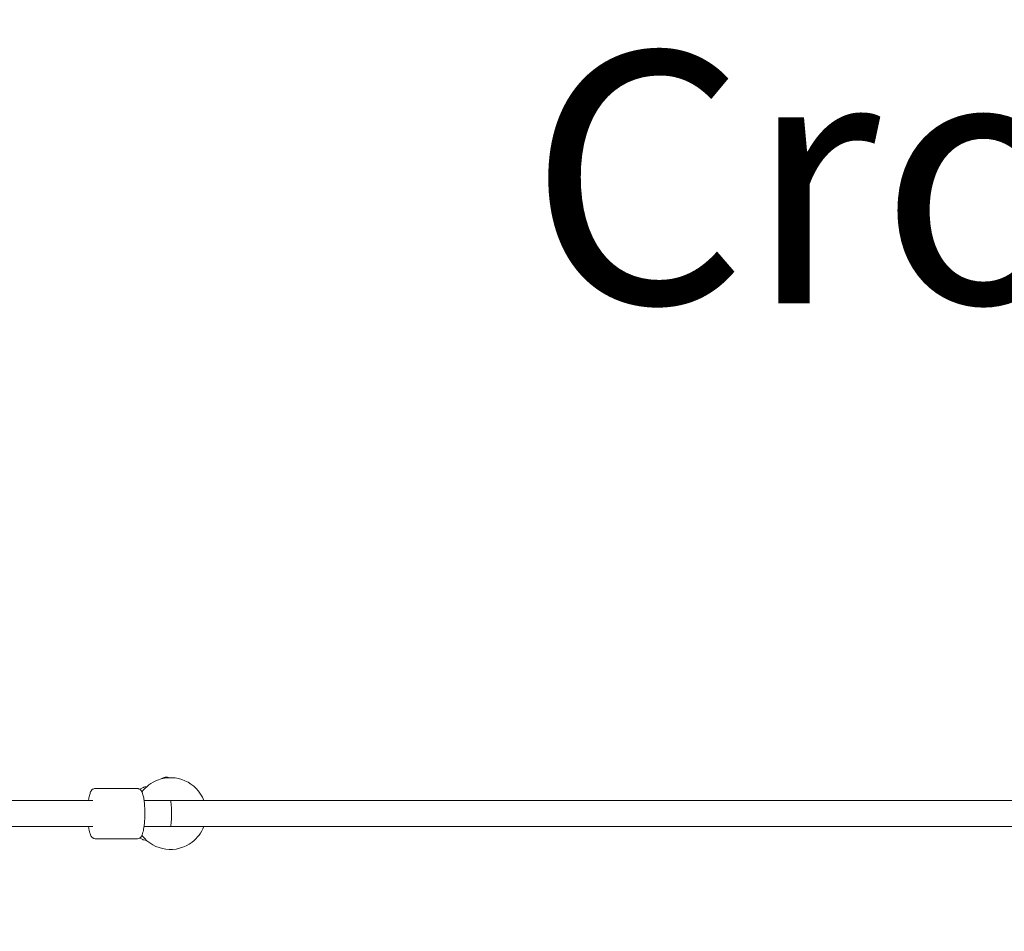
# Model space of a CAD drawing. Units: inches. Extents: x 5998 to 22805, y -18000 to 3.
# Drawn here: x 13343 to 14029, y -6758 to -6123 of the extents above; entities that cross this region are included whole.
import ezdxf

# ---------------------------------------------------------------- set-up
doc = ezdxf.new("R2010")
doc.units = ezdxf.units.IN
doc.header["$MEASUREMENT"] = 0
doc.layers.add('Logos & Title', color=7, linetype='Continuous')

# ---------------------------------------------------------------- blocks, each defined once
blk = doc.blocks.new('block 4036')
at = {"layer": 'Logos & Title', "color": 7, "lineweight": 20, "true_color": 0xffffff}
blk.add_open_spline([(13447.87, -6685.24), (13448.3, -6685.24), (13448.65, -6681.21), (13448.65, -6676.24), (13448.65, -6671.27), (13448.3, -6667.24), (13447.87, -6667.24)], degree=3, knots=[0, 0, 0, 0, 1, 1, 1, 2, 2, 2, 2], dxfattribs=at)
blk = doc.blocks.new('block 4090')
at = {"layer": 'Logos & Title', "color": 7, "lineweight": 20, "true_color": 0xffffff}
blk.add_lwpolyline([(12747.26, -6685.24), (13393.69, -6685.24)], dxfattribs=at)
blk = doc.blocks.new('block 4091')
at = {"layer": 'Logos & Title', "color": 7, "lineweight": 20, "true_color": 0xffffff}
blk.add_lwpolyline([(13429.52, -6685.24), (13447.87, -6685.24)], dxfattribs=at)
blk = doc.blocks.new('block 4092')
at = {"layer": 'Logos & Title', "color": 7, "lineweight": 20, "true_color": 0xffffff}
blk.add_lwpolyline([(12747.26, -6667.24), (13393.69, -6667.24)], dxfattribs=at)
blk = doc.blocks.new('block 4093')
at = {"layer": 'Logos & Title', "color": 7, "lineweight": 20, "true_color": 0xffffff}
blk.add_lwpolyline([(13429.52, -6667.24), (13447.87, -6667.24)], dxfattribs=at)
blk = doc.blocks.new('block 4094')
at = {"layer": 'Logos & Title', "color": 7, "lineweight": 20, "true_color": 0xffffff}
blk.add_lwpolyline([(13447.87, -6685.24), (14447.87, -6685.24)], dxfattribs=at)
blk = doc.blocks.new('block 4095')
at = {"layer": 'Logos & Title', "color": 7, "lineweight": 20, "true_color": 0xffffff}
blk.add_lwpolyline([(13447.87, -6667.24), (14447.87, -6667.24)], dxfattribs=at)
blk = doc.blocks.new('block 4132')
at = {"layer": 'Logos & Title', "color": 7, "lineweight": 20, "true_color": 0xffffff}
blk.add_open_spline([(13428.04, -6691.47), (13436.45, -6702.42), (13452.15, -6704.47), (13463.1, -6696.06), (13466.74, -6693.26), (13469.54, -6689.52), (13471.19, -6685.24)], degree=3, knots=[0, 0, 0, 0, 1, 1, 1, 2, 2, 2, 2], dxfattribs=at)
blk = doc.blocks.new('block 4133')
at = {"layer": 'Logos & Title', "color": 7, "lineweight": 20, "true_color": 0xffffff}
blk.add_open_spline([(13471.19, -6667.24), (13466.22, -6654.35), (13451.75, -6647.94), (13438.87, -6652.91), (13434.58, -6654.56), (13430.84, -6657.36), (13428.04, -6661.01)], degree=3, knots=[0, 0, 0, 0, 1, 1, 1, 2, 2, 2, 2], dxfattribs=at)
blk = doc.blocks.new('block 4139')
at = {"layer": 'Logos & Title', "color": 7, "lineweight": 20, "true_color": 0xffffff}
blk.add_lwpolyline([(13424.93, -6693.74), (13425.71, -6693.58), (13426.1, -6693.49), (13426.37, -6693.32), (13426.91, -6692.96), (13427.26, -6692.59), (13427.84, -6691.82), (13428.14, -6690.97), (13428.75, -6689.26), (13428.9, -6688.84), (13429, -6688.29), (13429.18, -6687.12), (13429.55, -6684.79), (13429.64, -6684.2), (13429.68, -6683.5), (13429.78, -6682.08), (13429.96, -6679.25), (13429.98, -6676.23), (13429.99, -6674.72), (13429.94, -6673.26), (13429.79, -6670.35), (13429.76, -6669.63), (13429.69, -6668.97), (13429.53, -6667.72), (13429.22, -6665.21), (13428.74, -6663.28), (13428.49, -6662.32), (13428.37, -6661.84), (13428.19, -6661.43), (13427.77, -6660.65), (13427.56, -6660.27), (13427.46, -6660.08), (13427.29, -6659.89), (13426.88, -6659.51), (13426.67, -6659.32), (13426.38, -6659.17), (13425.67, -6658.92), (13425.31, -6658.8), (13424.93, -6658.74)], dxfattribs=at)
blk = doc.blocks.new('block 4140')
at = {"layer": 'Logos & Title', "color": 7, "lineweight": 20, "true_color": 0xffffff}
blk.add_lwpolyline([(13395.38, -6693.74), (13424.93, -6693.74)], dxfattribs=at)
blk = doc.blocks.new('block 4141')
at = {"layer": 'Logos & Title', "color": 7, "lineweight": 20, "true_color": 0xffffff}
blk.add_lwpolyline([(13395.38, -6658.74), (13424.93, -6658.74)], dxfattribs=at)
blk = doc.blocks.new('block 4142')
at = {"layer": 'Logos & Title', "color": 7, "lineweight": 20, "true_color": 0xffffff}
blk.add_lwpolyline([(13395.38, -6693.74), (13394.43, -6693.54), (13394.2, -6693.49), (13394.03, -6693.38), (13393.7, -6693.17), (13393.38, -6692.95), (13393.29, -6692.9), (13393.24, -6692.84), (13393.15, -6692.73), (13392.79, -6692.27), (13392.61, -6692.03), (13392.51, -6691.92), (13392.48, -6691.86), (13392.45, -6691.79), (13392.27, -6691.28), (13391.9, -6690.24), (13391.54, -6689.21), (13391.45, -6688.95), (13391.4, -6688.82), (13391.38, -6688.76), (13391.36, -6688.67), (13391.25, -6687.99), (13390.79, -6685.24)], dxfattribs=at)
blk = doc.blocks.new('block 4143')
at = {"layer": 'Logos & Title', "color": 7, "lineweight": 20, "true_color": 0xffffff}
blk.add_lwpolyline([(13390.79, -6667.24), (13391, -6665.79), (13391.05, -6665.43), (13391.08, -6665.25), (13391.11, -6665.08), (13391.26, -6664.5), (13391.85, -6662.18), (13391.92, -6661.89), (13391.96, -6661.74), (13391.98, -6661.67), (13392.01, -6661.61), (13392.26, -6661.15), (13392.77, -6660.21), (13392.84, -6660.1), (13392.87, -6660.04), (13392.91, -6659.98), (13393.16, -6659.75), (13393.66, -6659.29), (13393.69, -6659.26), (13393.74, -6659.24), (13393.84, -6659.2), (13394.06, -6659.13), (13394.49, -6658.98), (13394.92, -6658.83), (13395.13, -6658.75), (13395.38, -6658.74)], dxfattribs=at)
blk = doc.blocks.new('block 4155')
at = {"layer": 'Logos & Title', "color": 7, "lineweight": 20, "true_color": 0xffffff}
blk.add_lwpolyline([(13431.48, -6695.12), (13428.86, -6694.45), (13428.78, -6694.43), (13428.7, -6694.4), (13428.55, -6694.33), (13428.25, -6694.18), (13427.64, -6693.9), (13426.43, -6693.33)], dxfattribs=at)
blk = doc.blocks.new('block 4156')
at = {"layer": 'Logos & Title', "color": 7, "lineweight": 20, "true_color": 0xffffff}
blk.add_lwpolyline([(13426.47, -6659.17), (13428.87, -6658.11), (13429.17, -6657.97), (13429.32, -6657.91), (13429.4, -6657.88), (13429.48, -6657.86), (13430.12, -6657.71), (13431.41, -6657.41)], dxfattribs=at)
blk = doc.blocks.new('block 4157')
at = {"layer": 'Logos & Title', "color": 7, "lineweight": 20, "true_color": 0xffffff}
blk.add_open_spline([(13447.4, -6651.24), (13445.37, -6650.4), (13443.04, -6650.73), (13441.33, -6652.1)], degree=3, dxfattribs=at)
blk = doc.blocks.new('block 4033')
at = {"layer": 'Logos & Title'}
for name in ['block 4133', 'block 4157', 'block 4143', 'block 4141', 'block 4139', 'block 4156', 'block 4092', 'block 4093', 'block 4036', 'block 4095', 'block 4090', 'block 4142', 'block 4132', 'block 4091', 'block 4094', 'block 4140', 'block 4155']:
    blk.add_blockref(name, (0, 0), dxfattribs=at)

msp = doc.modelspace()

# ---------------------------------------------------------------- linework, layer by layer
at = {"layer": 'Logos & Title', "color": 95, "lineweight": 9, "true_color": 0x37b34a}
msp.add_open_spline([(7291.66, -7935.24), (7291.66, -7935.24), (7682.06, -8614.86), (8063.06, -9278.1), (7722.03, -9872.54), (7373.13, -10480.66), (7302.16, -10604.2), (7081.17, -10977.04), (6954.31, -11412.25), (6954.31, -11877.08), (6954.31, -13257.79), (8073.6, -14377.08), (9454.31, -14377.08), (9454.31, -14377.08), (10238.11, -14378.79), (11003, -14380.46), (11347.52, -14973.39), (11700, -15579.99), (11770.98, -15702.52), (11983.38, -16080.3), (12296.83, -16407.75), (12699.37, -16640.15), (13895.1, -17330.51), (15424.08, -16920.82), (16114.44, -15725.09), (16114.44, -15725.09), (16507.82, -15047.16), (16891.71, -14385.58), (17577.46, -14383.67), (18279.03, -14381.72), (18420.93, -14381.33), (18854, -14386.46), (19294.31, -14278.72), (19696.85, -14046.32), (20892.58, -13355.96), (21302.27, -11826.99), (20611.91, -10631.25), (20611.91, -10631.25), (20220.16, -9948.47), (19837.86, -9282.16), (20173.04, -8702.52), (20515.79, -8109.8), (20596.59, -7970.37), (20820.55, -7595.74), (20949.26, -7157.61), (20949.26, -6689.41), (20949.26, -5308.7), (19829.97, -4189.41), (18449.26, -4189.41), (18449.26, -4189.41), (17662.07, -4187.28), (16893.88, -4185.2), (16511.5, -3521.86), (16119.26, -2841.4), (16119.26, -2841.4), (15505.27, -1777.95), (14227.95, -1336.25), (13111.68, -1737.19), (12981.33, -1780.01), (12781.03, -1845.73), (12642.45, -1891.2), (12038.92, -2062.4), (11498.92, -2459.69), (11160.48, -3045.89), (11160.48, -3045.89), (10791.9, -3684.29), (10502.28, -4185.91), (10023.67, -4185.56), (9612.81, -4185.24), (9492.42, -4185.11), (9056, -4178.46), (8612.2, -4286.07), (8206.72, -4520.17), (7010.99, -5210.53), (6601.3, -6739.5), (7291.66, -7935.24)], degree=3, knots=[0, 0, 0, 0, 1, 1, 1, 2, 2, 2, 3, 3, 3, 4, 4, 4, 5, 5, 5, 6, 6, 6, 7, 7, 7, 8, 8, 8, 9, 9, 9, 10, 10, 10, 11, 11, 11, 12, 12, 12, 13, 13, 13, 14, 14, 14, 15, 15, 15, 16, 16, 16, 17, 17, 17, 18, 18, 18, 19, 19, 19, 20, 20, 20, 21, 21, 21, 22, 22, 22, 23, 23, 23, 24, 24, 24, 25, 25, 25, 25], dxfattribs=at)
at = {"layer": 'Logos & Title', "color": 240, "lineweight": 9, "true_color": 0xec1c24}
msp.add_open_spline([(14709.97, -16370.32), (14147.22, -16598.42), (13488.92, -16573.99), (12922.31, -16246.86), (12591.27, -16055.73), (12334.06, -15785.83), (12160.69, -15474.5), (12075.7, -15326.73), (11639.25, -14569.18), (11260.41, -13911.62), (10422.63, -13915.03), (9444.48, -13919), (9444.48, -13919), (8317.82, -13919), (7404.48, -13005.66), (7404.48, -11879), (7404.48, -10901.19), (8092.42, -10084.06), (9010.7, -9885.21), (8903.33, -9547.6), (8883.97, -9182.9), (8962.3, -8828.55), (8566.87, -8149.88), (8149.2, -7433.18), (8149.2, -7433.18), (7734.98, -6715.74), (7980.8, -5798.35), (8698.23, -5384.14), (8929.14, -5250.83), (9180.75, -5185.88), (9429.63, -5183.02), (9441.9, -5183.16), (9448.23, -5183.18), (9448.23, -5183.18), (9448.23, -5183.18), (9989.6, -5184.12), (10467.73, -5184.9), (10494.96, -5125.08), (10525.31, -5066.03), (10558.85, -5007.94), (10558.85, -5007.94), (11556.84, -3309.37), (11556.84, -3309.37), (11818.87, -2855.52), (12228.96, -2540.44), (12690.88, -2389.93), (12829.87, -2336.26), (13010.42, -2266.48), (13137.6, -2217.32), (13709.83, -1969.18), (14388.15, -1985.99), (14969.83, -2321.83), (15301.8, -2513.49), (15559.52, -2784.37), (15732.77, -3096.77), (15820.58, -3249.47), (16248.23, -3993.18), (16619.72, -4639.24), (17463.05, -4644.06), (18447.67, -4649.68), (18447.67, -4649.68), (19574.33, -4649.68), (20487.67, -5563.02), (20487.67, -6689.68), (20487.67, -7072.95), (20381.98, -7431.52), (20198.15, -7737.85), (20083.15, -7936.03), (19386.99, -9136.96), (18992.23, -9817.95), (19366.73, -10475.2), (19742.95, -11135.51), (19742.95, -11135.51), (20157.16, -11852.95), (19911.35, -12770.33), (19193.91, -13184.55), (18963.26, -13317.71), (18711.95, -13382.66), (18463.34, -13385.65), (18450.52, -13385.51), (18443.91, -13385.51), (18443.91, -13385.51), (18443.91, -13385.51), (17678.86, -13384.81), (16919.4, -13384.11), (16912.96, -13395.37), (16906.44, -13406.76), (16899.85, -13418.28), (16466.7, -14175.4), (15709, -15500.17), (15709, -15500.17), (15472.8, -15909.28), (15116.3, -16205.62), (14709.97, -16370.32)], degree=3, knots=[0, 0, 0, 0, 1, 1, 1, 2, 2, 2, 3, 3, 3, 4, 4, 4, 5, 5, 5, 6, 6, 6, 7, 7, 7, 8, 8, 8, 9, 9, 9, 10, 10, 10, 11, 11, 11, 12, 12, 12, 13, 13, 13, 14, 14, 14, 15, 15, 15, 16, 16, 16, 17, 17, 17, 18, 18, 18, 19, 19, 19, 20, 20, 20, 21, 21, 21, 22, 22, 22, 23, 23, 23, 24, 24, 24, 25, 25, 25, 26, 26, 26, 27, 27, 27, 28, 28, 28, 29, 29, 29, 30, 30, 30, 31, 31, 31, 31], dxfattribs=at)

# ---------------------------------------------------------------- block references
at = {"layer": 'Logos & Title'}
msp.add_blockref('block 4033', (0, 0), dxfattribs=at)

# ---------------------------------------------------------------- texts
at = {"layer": 'Logos & Title', "color": 154, "true_color": 0x005daa, "insert": (13697.29, -6320.68), "char_height": 174.8367, "attachment_point": 7}
msp.add_mtext('\\fGotham Narrow Book|b0|i0|c0|p34;\\W1;Crossing', dxfattribs=at)

doc.saveas('drawing.dxf')
